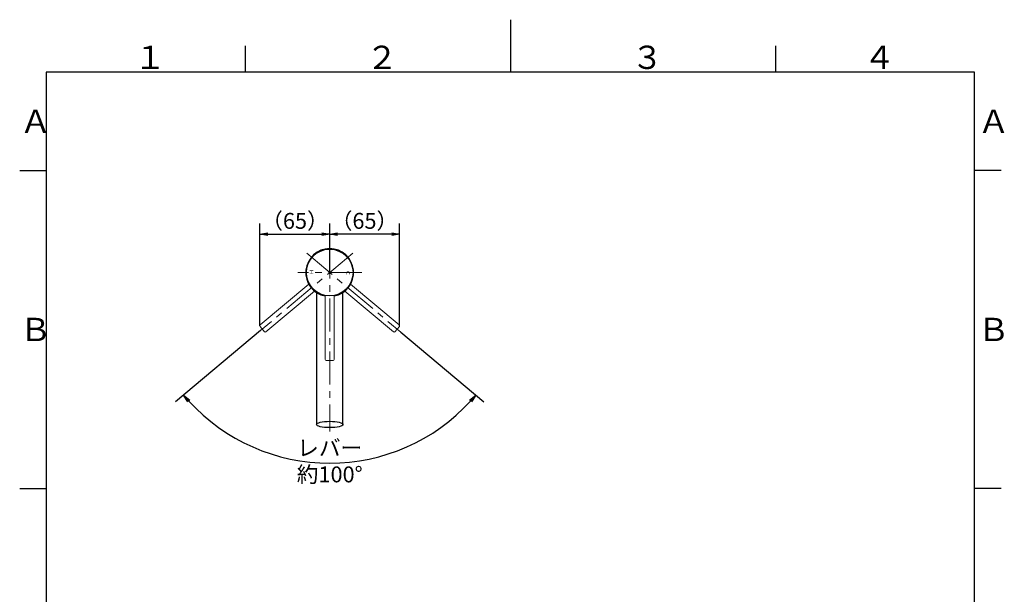
# Model space of a CAD drawing. Extents: x -562 to 487, y -742 to 742.
# Drawn here: x -462 to 466, y 200 to 742 of the extents above; entities that cross this region are included whole.
import ezdxf

# ---------------------------------------------------------------- set-up
doc = ezdxf.new("R2010")
doc.units = 0
doc.header["$LTSCALE"] = 25
doc.linetypes.add('CENTER', pattern=[2, 1.25, -0.25, 0.25, -0.25])
doc.layers.get('0').update_dxf_attribs({"linetype": 'CONTINUOUS'})
doc.layers.get('DEFPOINTS').update_dxf_attribs({"linetype": 'CONTINUOUS'})
for name, color, linetype in [('200227', 7, 'CONTINUOUS'), ('200430', 7, 'CONTINUOUS'), ('350928', 7, 'CONTINUOUS'), ('420861', 7, 'CONTINUOUS'), ('BALN', 7, 'CONTINUOUS')]:
    doc.layers.add(name, color=color, linetype=linetype)
doc.styles.add('BIGFONT', font='ROMANS.shx', dxfattribs={"width": 0.833, "bigfont": 'bigfont.shx'})
doc.styles.add('MS-Pゴシック', font='txt')
doc.dimstyles.new('ITM', dxfattribs={"dimscale": 5, "dimtxt": 3, "dimasz": 1.5, "dimexe": 2, "dimexo": 0, "dimgap": 0.6, "dimtad": 3, "dimdec": 3, "dimdsep": 46, "dimtxsty": 'BIGFONT', "dimblk": 'OPEN', "dimblk1": 'OPEN', "dimblk2": 'OPEN', "dimcen": 0, "dimclrd": 4, "dimclre": 4, "dimclrt": 256, "dimadec": 3, "dimazin": 2, "dimtp": 495, "dimtfac": 1, "dimtdec": 3, "dimtmove": 0, "dimatfit": 3, "dimldrblk": 'OPEN', "dimfxl": 1, "dimarcsym": 0})

# ---------------------------------------------------------------- blocks, each defined once
blk = doc.blocks.new('_OPEN')
at = {"color": 0, "linetype": 'ByBlock'}
for p, q in [((-1, 0.17), (0, 0)), ((0, 0), (-1, -0.17)), ((0, 0), (-1, 0))]:
    blk.add_line(p, q, dxfattribs=at)
blk = doc.blocks.new('*D19')
at = {"layer": 'BALN', "color": 4, "lineweight": -2}
for p, q in [((-235.42, 449.08), (-315.66, 381.74)), ((-103.26, 447.44), (-24.96, 381.72))]:
    blk.add_line(p, q, dxfattribs=at)
blk.add_arc((-170.3, 503.71), 179.75, 222.38922, 317.60159, dxfattribs=at)
at = {"layer": 'DEFPOINTS', "color": 0}
for p in [(-181.79, 513.35), (-158.81, 513.35), (-235.42, 449.08), (-103.26, 447.44), (-221.87, 331.51)]:
    blk.add_point(p, dxfattribs=at)
at = {"layer": 'BALN', "color": 4, "lineweight": -2, "xscale": 7.5, "yscale": 7.5, "zscale": 7.5}
for p, rotation in [((-308, 388.17), 131.193820563983), ((-32.62, 388.15), 48.79698204725456)]:
    blk.add_blockref('_OPEN', p, dxfattribs=dict(at, rotation=rotation))
at = {"layer": 'BALN', "insert": (-170.31, 323.96), "char_height": 15, "attachment_point": 5, "rotation": 359.99591, "style": 'BIGFONT'}
blk.add_mtext('レバー\\P約100°', dxfattribs=at)
blk = doc.blocks.new('*D20')
at = {"layer": 'BALN', "color": 4, "lineweight": -2}
for p, q in [((-236.22, 453.57), (-236.22, 549.95)), ((-170.31, 503.7), (-170.31, 549.95)), ((-228.72, 539.95), (-177.81, 539.95))]:
    blk.add_line(p, q, dxfattribs=at)
at = {"layer": 'DEFPOINTS', "color": 0}
for p in [(-170.31, 539.95), (-170.31, 503.7), (-236.22, 453.57)]:
    blk.add_point(p, dxfattribs=at)
at = {"layer": 'BALN', "color": 4, "lineweight": -2, "xscale": 7.5, "yscale": 7.5, "zscale": 7.5, "rotation": 180}
blk.add_blockref('_OPEN', (-236.22, 539.95), dxfattribs=at)
at = {"layer": 'BALN', "color": 4, "lineweight": -2, "xscale": 7.5, "yscale": 7.5, "zscale": 7.5}
blk.add_blockref('_OPEN', (-170.31, 539.95), dxfattribs=at)
at = {"layer": 'BALN', "color": 1, "insert": (-203.05, 550.45), "char_height": 15, "attachment_point": 5, "style": 'BIGFONT'}
blk.add_mtext('（65）', dxfattribs=at)
blk = doc.blocks.new('*D21')
at = {"layer": 'BALN', "color": 4, "lineweight": -2}
for p, q in [((-170.31, 503.7), (-170.31, 549.95)), ((-104.41, 453.57), (-104.41, 549.95)), ((-111.91, 539.95), (-162.81, 539.95))]:
    blk.add_line(p, q, dxfattribs=at)
at = {"layer": 'DEFPOINTS', "color": 0}
for p in [(-170.31, 539.95), (-170.31, 503.7), (-104.41, 453.57)]:
    blk.add_point(p, dxfattribs=at)
at = {"layer": 'BALN', "color": 4, "lineweight": -2, "xscale": 7.5, "yscale": 7.5, "zscale": 7.5, "rotation": 180}
blk.add_blockref('_OPEN', (-170.31, 539.95), dxfattribs=at)
at = {"layer": 'BALN', "color": 4, "lineweight": -2, "xscale": 7.5, "yscale": 7.5, "zscale": 7.5}
blk.add_blockref('_OPEN', (-104.41, 539.95), dxfattribs=at)
at = {"layer": 'BALN', "color": 1, "insert": (-137.57, 550.45), "char_height": 15, "attachment_point": 5, "style": 'BIGFONT'}
blk.add_mtext('（65）', dxfattribs=at)

msp = doc.modelspace()

# ---------------------------------------------------------------- linework, layer by layer
at = {"color": 3}
for p, q in [((0, 742), (0, 692.5)), ((-250, 717.5), (-250, 692.5)), ((250, 717.5), (250, 692.5)), ((-462.5, 600), (-437.5, 600)), ((462.5, 600), (437.5, 600)), ((-462.5, 300), (-437.5, 300)), ((462.5, 300), (437.5, 300))]:
    msp.add_line(p, q, dxfattribs=at)
at = {"color": 2}
for p, q in [((-437.5, 692.5), (-437.5, -692.5)), ((437.5, 692.5), (-437.5, 692.5)), ((437.5, -692.5), (437.5, 692.5))]:
    msp.add_line(p, q, dxfattribs=at)
at = {"layer": '200227', "color": 3, "linetype": 'CENTER', "lineweight": 13}
for p, q in [((-148.60089069, 521.92184), (-235.41590631, 449.07539242)), ((-192.02412283, 521.92184), (-103.25863463, 447.4387516)), ((-140.14853606, 503.70810193), (-200.46582089, 503.70810193))]:
    msp.add_line(p, q, dxfattribs=at)
at = {"layer": '200430', "color": 3, "linetype": 'CENTER', "lineweight": 13}
msp.add_line((-170.31257148, 529.31770193), (-170.31257148, 353.86255069), dxfattribs=at)
at = {"layer": '200430', "color": 2, "linetype": 'Continuous', "lineweight": 25}
for p, q in [((-182.81796448, 484.99976793), (-182.81796448, 360.46737293)), ((-157.81796448, 360.46737293), (-157.81796448, 484.99976793))]:
    msp.add_line(p, q, dxfattribs=at)
msp.add_ellipse((-170.31796448, 360.46737293), major_axis=(12.5, 0), ratio=0.238114, dxfattribs=at)
at = {"layer": '420861', "color": 3, "lineweight": 15}
for p, q in [((-190.0570533, 492.69396906), (-235.86451718, 454.25694302)), ((-104.76734626, 454.24877961), (-150.57481013, 492.68580566)), ((-230.4008225, 447.74556525), (-184.59335862, 486.1825913)), ((-156.03850481, 486.17442789), (-110.23104094, 447.73740185)), ((-231.80965455, 447.86882209), (-235.98777401, 452.84811097)), ((-104.64408942, 452.83994756), (-108.82220889, 447.86065868))]:
    msp.add_line(p, q, dxfattribs=at)
at = {"layer": '420861', "color": 2, "lineweight": 15}
for p, q in [((-174.56483803, 481.49907193), (-174.56483803, 421.70167468)), ((-166.06483803, 421.70167468), (-166.06483803, 481.49907193)), ((-167.06483803, 420.70167468), (-173.56483803, 420.70167468))]:
    msp.add_line(p, q, dxfattribs=at)
at = {"layer": '420861', "color": 3, "lineweight": 15}
for centre, start, end in [((-235.22172957, 453.49089858), 130, 220), ((-231.0436101, 448.5116097), 220, 310), ((-109.58825333, 448.50344629), 230, 320), ((-105.41013387, 453.48273517), 320, 50)]:
    msp.add_arc(centre, 1, start, end, dxfattribs=at)
at = {"layer": '420861', "color": 2, "lineweight": 15}
for centre, start, end in [((-173.56483803, 421.70167468), 180, 270), ((-167.06483803, 421.70167468), 270, 0)]:
    msp.add_arc(centre, 1, start, end, dxfattribs=at)
at = {"layer": 'BALN', "color": 2}
msp.add_circle((-170.31483803, 503.7016748), 22, dxfattribs=at)
for centre, radius, start, end in [((-170.31483803, 503.7016748), 22.5, 280.9197145044, 259.0802854956), ((-175.06483803, 481.49907193), 0.5, 0, 78.0814052691), ((-165.56483803, 481.49907193), 0.5, 101.9185947309, 180)]:
    msp.add_arc(centre, radius, start, end, dxfattribs=at)

# ---------------------------------------------------------------- texts
at = {"color": 7, "linetype": 'Continuous', "style": 'BIGFONT'}
for s, p in [('１', (-354.75, 695.5)), ('２', (-136, 695.5)), ('３', (114, 695.5)), ('４', (332.75, 695.5)), ('Ａ', (-462.5, 635.25)), ('Ａ', (440.5, 635.25)), ('Ｂ', (-462.5, 439)), ('Ｂ', (440.5, 439))]:
    msp.add_text(s, height=22, dxfattribs=at).set_placement(p)
at = {"layer": '350928', "color": 7, "linetype": 'Continuous', "style": 'MS-Pゴシック', "width": 1.1}
for s, rotation, p in [('Ｈ', 90, (-185.8629359, 501.5472437)), ('Ｃ', 270, (-154.76685199, 505.85608819))]:
    msp.add_text(s, height=3.44577443, rotation=rotation, dxfattribs=at).set_placement(p)

# ---------------------------------------------------------------- dimensions: what is measured, and where the dimension line sits
at = {"layer": 'BALN', "color": 4}
dim = msp.add_linear_dim(base=(-170.31483803, 539.95323758), p1=(-236.21792427, 453.56805548), p2=(-170.31483803, 503.7016748), text='（65）', dimstyle='ITM', override={"dimdec": 8, "dimclrt": 1, "dimadec": 8}, dxfattribs=at)
dim.commit()
dim.dimension.update_dxf_attribs({"geometry": '*D20', "text_midpoint": (-203.05473336, 539.95323758), "dimtype": 160})
dim = msp.add_linear_dim(base=(-170.31483803, 539.95323758), p1=(-104.41175179, 453.56805548), p2=(-170.31483803, 503.7016748), angle=180, text='（65）', dimstyle='ITM', override={"dimdec": 8, "dimclrt": 1, "dimadec": 8}, dxfattribs=at)
dim.commit()
dim.dimension.update_dxf_attribs({"geometry": '*D21', "text_midpoint": (-137.5749427, 539.95323758), "dimtype": 160})
dim = msp.add_angular_dim_2l(base=(-221.86592385, 331.51225229), line1=((-181.78855622, 513.35098722), (-103.25863463, 447.4387516)), line2=((-158.81298735, 513.34928743), (-235.41590631, 449.07539242)), text='レバー\\X約<>', dimstyle='ITM', override={"dimdec": 8, "dimadec": 1}, dxfattribs=at)
dim.commit()
dim.dimension.update_dxf_attribs({"geometry": '*D19', "text_midpoint": (-170.3144536, 323.95754576), "dimtype": 162})

doc.saveas('drawing.dxf')
